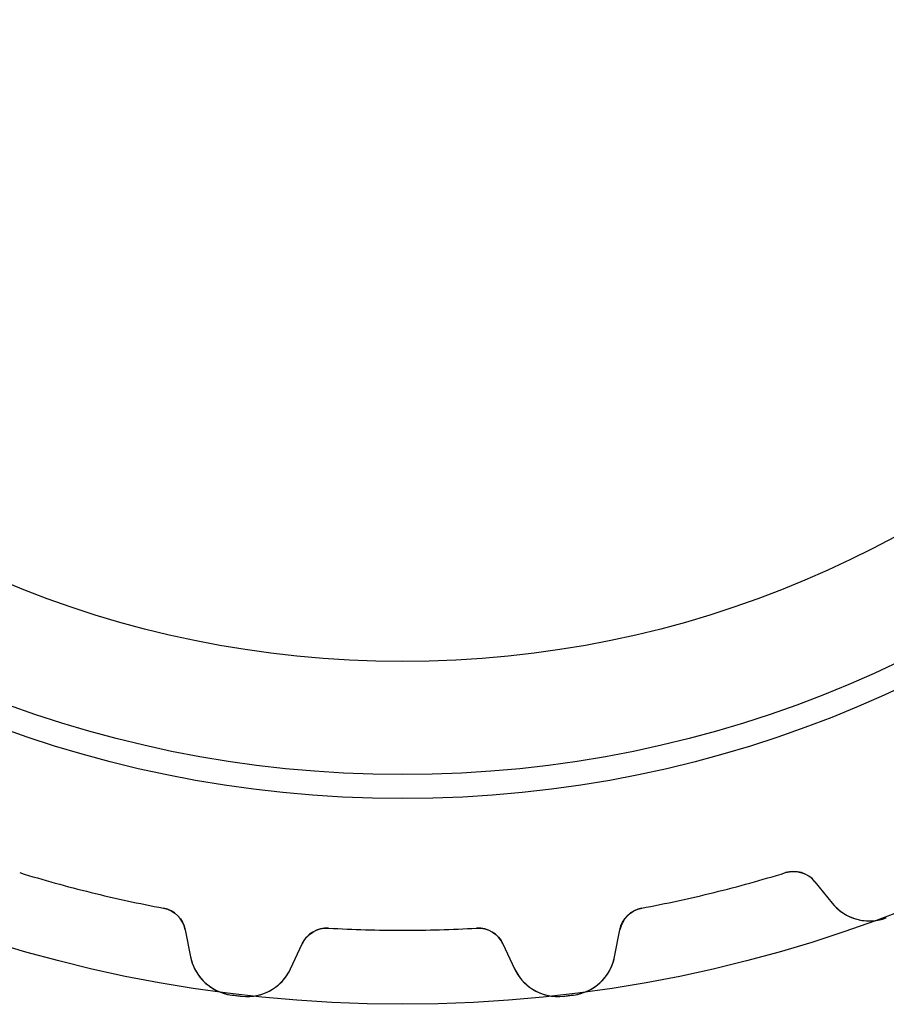
# Model space of a CAD drawing. Units: millimetres. Extents: x -20.1 to 20.1, y -20.1 to 20.1.
# Drawn here: x -5.6 to 7.1, y -20.1 to -5.7 of the extents above; entities that cross this region are included whole.
import ezdxf

# ---------------------------------------------------------------- set-up
doc = ezdxf.new("R2010")
doc.units = ezdxf.units.MM
doc.layers.add('Body027', color=7, linetype='CONTINUOUS')
doc.layers.add('Easydrive', color=7, linetype='CONTINUOUS')

msp = doc.modelspace()

# ---------------------------------------------------------------- linework, layer by layer
at = {"layer": 'Body027'}
for radius in [20.08, 20.08, 20.08, 20.08, 20.08, 20.08, 20.08, 20.08, 17.08, 17.08, 17.08, 17.08, 17.08, 17.08, 17.08, 17.08, 15.08, 15.08, 15.08, 15.08, 15.08, 15.08, 15.08, 15.08]:
    msp.add_circle((0, 0), radius, dxfattribs=at)
at = {"layer": 'Easydrive'}
for p, q in [((5.58845, -18.1596, -13.5), (5.58845, -18.1596, -3.19604)), ((5.58845, -18.1596, -13.5), (5.58845, -18.1596, -3.19604)), ((5.58845, -18.1596, 3.19604), (5.58845, -18.1596, 13.5)), ((5.58845, -18.1596, 3.19604), (5.58845, -18.1596, 13.5)), ((6.01763, -18.291, -13.5), (6.26892, -18.603, -13.5)), ((6.01763, -18.291, -13.5), (6.26892, -18.603, -13.5)), ((6.01763, -18.291, -13.5), (6.01763, -18.291, -3.22654)), ((6.01763, -18.291, -13.5), (6.01763, -18.291, -3.22654)), ((6.01763, -18.291, 13.5), (6.26892, -18.603, 13.5)), ((6.01763, -18.291, 13.5), (6.26892, -18.603, 13.5)), ((6.01763, -18.291, 3.22654), (6.01763, -18.291, 13.5)), ((6.01763, -18.291, 3.22654), (6.01763, -18.291, 13.5)), ((6.26892, -18.603, -13.5), (6.26892, -18.603, -3.27137)), ((6.26892, -18.603, -13.5), (6.26892, -18.603, -3.27137)), ((6.26892, -18.603, 3.27137), (6.26892, -18.603, 13.5)), ((6.26892, -18.603, 3.27137), (6.26892, -18.603, 13.5)), ((-3.49084, -18.6766, -13.5), (-3.49084, -18.6766, -3.19604)), ((-3.49084, -18.6766, -13.5), (-3.49084, -18.6766, -3.19604)), ((-3.49084, -18.6766, 3.19604), (-3.49084, -18.6766, 13.5)), ((-3.49084, -18.6766, 3.19604), (-3.49084, -18.6766, 13.5)), ((3.49084, -18.6766, -13.5), (3.49084, -18.6766, -3.19604)), ((3.49084, -18.6766, -13.5), (3.49084, -18.6766, -3.19604)), ((3.49084, -18.6766, 3.19604), (3.49084, -18.6766, 13.5)), ((3.49084, -18.6766, 3.19604), (3.49084, -18.6766, 13.5)), ((7.05996, -18.8193, -13.5), (7.05996, -18.8193, -3.32739)), ((7.05996, -18.8193, -13.5), (7.05996, -18.8193, -3.32739)), ((7.05996, -18.8193, 3.32739), (7.05996, -18.8193, 13.5)), ((7.05996, -18.8193, 3.32739), (7.05996, -18.8193, 13.5)), ((-3.17189, -18.9924, -13.5), (-3.09439, -19.3854, -13.5)), ((-3.17189, -18.9924, -13.5), (-3.17189, -18.9924, -3.22654)), ((-3.17189, -18.9924, -13.5), (-3.09439, -19.3854, -13.5)), ((-3.17189, -18.9924, -13.5), (-3.17189, -18.9924, -3.22654)), ((-3.17189, -18.9924, 13.5), (-3.09439, -19.3854, 13.5)), ((-3.17189, -18.9924, 3.22654), (-3.17189, -18.9924, 13.5)), ((-3.17189, -18.9924, 13.5), (-3.09439, -19.3854, 13.5)), ((-3.17189, -18.9924, 3.22654), (-3.17189, -18.9924, 13.5)), ((-1.08019, -18.9693, -13.5), (-1.08019, -18.9693, -3.19604)), ((-1.08019, -18.9693, -13.5), (-1.08019, -18.9693, -3.19604)), ((-1.08019, -18.9693, 3.19604), (-1.08019, -18.9693, 13.5)), ((-1.08019, -18.9693, 3.19604), (-1.08019, -18.9693, 13.5)), ((1.08019, -18.9693, -13.5), (1.08019, -18.9693, -3.19604)), ((1.08019, -18.9693, -13.5), (1.08019, -18.9693, -3.19604)), ((1.08019, -18.9693, 3.19604), (1.08019, -18.9693, 13.5)), ((1.08019, -18.9693, 3.19604), (1.08019, -18.9693, 13.5)), ((3.09439, -19.3854, -13.5), (3.17189, -18.9924, -13.5)), ((3.09439, -19.3854, -13.5), (3.17189, -18.9924, -13.5)), ((3.09439, -19.3854, 13.5), (3.17189, -18.9924, 13.5)), ((3.09439, -19.3854, 13.5), (3.17189, -18.9924, 13.5)), ((3.17189, -18.9924, -13.5), (3.17189, -18.9924, -3.22654)), ((3.17189, -18.9924, -13.5), (3.17189, -18.9924, -3.22654)), ((3.17189, -18.9924, 3.22654), (3.17189, -18.9924, 13.5)), ((3.17189, -18.9924, 3.22654), (3.17189, -18.9924, 13.5)), ((-1.63477, -19.5627, -13.5), (-1.46546, -19.1996, -13.5)), ((-1.63477, -19.5627, -13.5), (-1.46546, -19.1996, -13.5)), ((-1.63477, -19.5627, 13.5), (-1.46546, -19.1996, 13.5)), ((-1.63477, -19.5627, 13.5), (-1.46546, -19.1996, 13.5)), ((-1.46546, -19.1996, -13.5), (-1.46546, -19.1996, -3.22654)), ((-1.46546, -19.1996, -13.5), (-1.46546, -19.1996, -3.22654)), ((-1.46546, -19.1996, 3.22654), (-1.46546, -19.1996, 13.5)), ((-1.46546, -19.1996, 3.22654), (-1.46546, -19.1996, 13.5)), ((1.46546, -19.1996, -13.5), (1.63477, -19.5627, -13.5)), ((1.46546, -19.1996, -13.5), (1.63477, -19.5627, -13.5)), ((1.46546, -19.1996, -13.5), (1.46546, -19.1996, -3.22654)), ((1.46546, -19.1996, -13.5), (1.46546, -19.1996, -3.22654)), ((1.46546, -19.1996, 13.5), (1.63477, -19.5627, 13.5)), ((1.46546, -19.1996, 13.5), (1.63477, -19.5627, 13.5)), ((1.46546, -19.1996, 3.22654), (1.46546, -19.1996, 13.5)), ((1.46546, -19.1996, 3.22654), (1.46546, -19.1996, 13.5)), ((-3.09439, -19.3854, -13.5), (-3.09439, -19.3854, -3.27137)), ((-3.09439, -19.3854, -13.5), (-3.09439, -19.3854, -3.27137)), ((-3.09439, -19.3854, 3.27137), (-3.09439, -19.3854, 13.5)), ((-3.09439, -19.3854, 3.27137), (-3.09439, -19.3854, 13.5)), ((3.09439, -19.3854, -13.5), (3.09439, -19.3854, -3.27137)), ((3.09439, -19.3854, -13.5), (3.09439, -19.3854, -3.27137)), ((3.09439, -19.3854, 3.27137), (3.09439, -19.3854, 13.5)), ((3.09439, -19.3854, 3.27137), (3.09439, -19.3854, 13.5)), ((-1.63477, -19.5627, -13.5), (-1.63477, -19.5627, -3.27137)), ((-1.63477, -19.5627, -13.5), (-1.63477, -19.5627, -3.27137)), ((-1.63477, -19.5627, 3.27137), (-1.63477, -19.5627, 13.5)), ((-1.63477, -19.5627, 3.27137), (-1.63477, -19.5627, 13.5)), ((1.63477, -19.5627, -13.5), (1.63477, -19.5627, -3.27137)), ((1.63477, -19.5627, -13.5), (1.63477, -19.5627, -3.27137)), ((1.63477, -19.5627, 3.27137), (1.63477, -19.5627, 13.5)), ((1.63477, -19.5627, 3.27137), (1.63477, -19.5627, 13.5)), ((-2.49449, -19.9446, -13.5), (-2.49449, -19.9446, -3.32739)), ((-2.49449, -19.9446, -13.5), (-2.49449, -19.9446, -3.32739)), ((-2.49449, -19.9446, 3.32739), (-2.49449, -19.9446, 13.5)), ((-2.49449, -19.9446, 3.32739), (-2.49449, -19.9446, 13.5)), ((-2.35105, -19.962, -13.5), (-2.35105, -19.962, -3.32739)), ((-2.35105, -19.962, -13.5), (-2.35105, -19.962, -3.32739)), ((-2.35105, -19.962, 3.32739), (-2.35105, -19.962, 13.5)), ((-2.35105, -19.962, 3.32739), (-2.35105, -19.962, 13.5)), ((2.35105, -19.962, -13.5), (2.35105, -19.962, -3.32739)), ((2.35105, -19.962, -13.5), (2.35105, -19.962, -3.32739)), ((2.35105, -19.962, 3.32739), (2.35105, -19.962, 13.5)), ((2.35105, -19.962, 3.32739), (2.35105, -19.962, 13.5)), ((2.49449, -19.9446, -13.5), (2.49449, -19.9446, -3.32739)), ((2.49449, -19.9446, -13.5), (2.49449, -19.9446, -3.32739)), ((2.49449, -19.9446, 3.32739), (2.49449, -19.9446, 13.5)), ((2.49449, -19.9446, 3.32739), (2.49449, -19.9446, 13.5))]:
    msp.add_line(p, q, dxfattribs=at)
for radius in [16.73, 16.73, 16.73, 16.73, 15.08, 15.08, 15.08, 15.08]:
    msp.add_circle((0, 0), radius, dxfattribs=at)
for centre, radius, start, end in [((0, 0, -13.5), 19, -107.105, -103.846), ((0, 0, -13.5), 19, -107.105, -103.846), ((0, 0, -3.19604), 19, -107.105, -103.846), ((0, 0, -3.19604), 19, -107.105, -103.846), ((0, 0, 13.5), 19, -107.105, -103.846), ((0, 0, 13.5), 19, -107.105, -103.846), ((0, 0, 3.19604), 19, -107.105, -103.846), ((0, 0, 3.19604), 19, -107.105, -103.846), ((0, 0, -13.5), 19, -76.1538, -72.8947), ((0, 0, -13.5), 19, -76.1538, -72.8947), ((0, 0, -3.19604), 19, -76.1538, -72.8947), ((0, 0, -3.19604), 19, -76.1538, -72.8947), ((0, 0, 13.5), 19, -76.1538, -72.8947), ((0, 0, 13.5), 19, -76.1538, -72.8947), ((0, 0, 3.19604), 19, -76.1538, -72.8947), ((0, 0, 3.19604), 19, -76.1538, -72.8947), ((5.7061, -18.5419, -13.5), 0.4, 38.8462, 107.105), ((5.7061, -18.5419, -13.5), 0.4, 38.8462, 107.105), ((5.7061, -18.5419, 13.5), 0.4, 38.8462, 107.105), ((5.7061, -18.5419, 13.5), 0.4, 38.8462, 107.105), ((0, 0, -13.5), 19, -103.846, -100.587), ((0, 0, -13.5), 19, -103.846, -100.587), ((0, 0, -3.19604), 19, -103.846, -100.587), ((0, 0, -3.19604), 19, -103.846, -100.587), ((0, 0, 13.5), 19, -103.846, -100.587), ((0, 0, 13.5), 19, -103.846, -100.587), ((0, 0, 3.19604), 19, -103.846, -100.587), ((0, 0, 3.19604), 19, -103.846, -100.587), ((0, 0, -13.5), 19, -79.413, -76.1538), ((0, 0, -13.5), 19, -79.413, -76.1538), ((0, 0, -3.19604), 19, -79.413, -76.1538), ((0, 0, -3.19604), 19, -79.413, -76.1538), ((0, 0, 13.5), 19, -79.413, -76.1538), ((0, 0, 13.5), 19, -79.413, -76.1538), ((0, 0, 3.19604), 19, -79.413, -76.1538), ((0, 0, 3.19604), 19, -79.413, -76.1538), ((6.8141, -18.1639, -13.5), 0.7, -141.154, -69.4372), ((6.8141, -18.1639, -13.5), 0.7, -141.154, -69.4372), ((6.8141, -18.1639, 13.5), 0.7, -141.154, -69.4372), ((6.8141, -18.1639, 13.5), 0.7, -141.154, -69.4372), ((-3.56433, -19.0698, -13.5), 0.4, 11.1538, 79.413), ((-3.56433, -19.0698, -13.5), 0.4, 11.1538, 79.413), ((-3.56433, -19.0698, 13.5), 0.4, 11.1538, 79.413), ((-3.56433, -19.0698, 13.5), 0.4, 11.1538, 79.413), ((3.56433, -19.0698, -13.5), 0.4, 100.587, 168.846), ((3.56433, -19.0698, -13.5), 0.4, 100.587, 168.846), ((3.56433, -19.0698, 13.5), 0.4, 100.587, 168.846), ((3.56433, -19.0698, 13.5), 0.4, 100.587, 168.846), ((-1.10293, -19.3686, -13.5), 0.4, 86.7409, 155), ((-1.10293, -19.3686, -13.5), 0.4, 86.7409, 155), ((-1.10293, -19.3686, 13.5), 0.4, 86.7409, 155), ((-1.10293, -19.3686, 13.5), 0.4, 86.7409, 155), ((0, 0, -13.5), 19, -93.2591, -90), ((0, 0, -13.5), 19, -93.2591, -90), ((0, 0, -3.19604), 19, -93.2591, -90), ((0, 0, -3.19604), 19, -93.2591, -90), ((0, 0, 13.5), 19, -93.2591, -90), ((0, 0, 13.5), 19, -93.2591, -90), ((0, 0, 3.19604), 19, -93.2591, -90), ((0, 0, 3.19604), 19, -93.2591, -90), ((0, 0, -13.5), 19, -90, -86.7409), ((0, 0, -13.5), 19, -90, -86.7409), ((0, 0, -3.19604), 19, -90, -86.7409), ((0, 0, -3.19604), 19, -90, -86.7409), ((0, 0, 13.5), 19, -90, -86.7409), ((0, 0, 13.5), 19, -90, -86.7409), ((0, 0, 3.19604), 19, -90, -86.7409), ((0, 0, 3.19604), 19, -90, -86.7409), ((1.10293, -19.3686, -13.5), 0.4, 25, 93.2591), ((1.10293, -19.3686, -13.5), 0.4, 25, 93.2591), ((1.10293, -19.3686, 13.5), 0.4, 25, 93.2591), ((1.10293, -19.3686, 13.5), 0.4, 25, 93.2591), ((-2.40761, -19.25, -13.5), 0.7, -168.846, -97.1295), ((-2.40761, -19.25, -13.5), 0.7, -168.846, -97.1295), ((-2.40761, -19.25, 13.5), 0.7, -168.846, -97.1295), ((-2.40761, -19.25, 13.5), 0.7, -168.846, -97.1295), ((2.40761, -19.25, -13.5), 0.7, -82.8705, -11.1541), ((2.40761, -19.25, -13.5), 0.7, -82.8705, -11.1541), ((2.40761, -19.25, 13.5), 0.7, -82.8705, -11.1541), ((2.40761, -19.25, 13.5), 0.7, -82.8705, -11.1541), ((-2.26918, -19.2668, -13.5), 0.7, -96.7166, -25.0003), ((-2.26918, -19.2668, -13.5), 0.7, -96.7166, -25.0003), ((-2.26918, -19.2668, 13.5), 0.7, -96.7166, -25.0003), ((-2.26918, -19.2668, 13.5), 0.7, -96.7166, -25.0003), ((2.26918, -19.2668, -13.5), 0.7, -155, -83.2834), ((2.26918, -19.2668, -13.5), 0.7, -155, -83.2834), ((2.26918, -19.2668, 13.5), 0.7, -155, -83.2834), ((2.26918, -19.2668, 13.5), 0.7, -155, -83.2834), ((0, 0, -13.5), 20.1, -97.129, -96.9231), ((0, 0, -13.5), 20.1, -97.129, -96.9231), ((0, 0, -3.32739), 20.1, -97.129, -96.9231), ((0, 0, -3.32739), 20.1, -97.129, -96.9231), ((0, 0, 13.5), 20.1, -97.129, -96.9231), ((0, 0, 13.5), 20.1, -97.129, -96.9231), ((0, 0, 3.32739), 20.1, -97.129, -96.9231), ((0, 0, 3.32739), 20.1, -97.129, -96.9231), ((0, 0, -13.5), 20.1, -96.9231, -96.7171), ((0, 0, -13.5), 20.1, -96.9231, -96.7171), ((0, 0, -3.32739), 20.1, -96.9231, -96.7171), ((0, 0, -3.32739), 20.1, -96.9231, -96.7171), ((0, 0, 13.5), 20.1, -96.9231, -96.7171), ((0, 0, 13.5), 20.1, -96.9231, -96.7171), ((0, 0, 3.32739), 20.1, -96.9231, -96.7171), ((0, 0, 3.32739), 20.1, -96.9231, -96.7171), ((0, 0, -13.5), 20.1, -83.2829, -83.0769), ((0, 0, -13.5), 20.1, -83.2829, -83.0769), ((0, 0, -3.32739), 20.1, -83.2829, -83.0769), ((0, 0, -3.32739), 20.1, -83.2829, -83.0769), ((0, 0, 13.5), 20.1, -83.2829, -83.0769), ((0, 0, 13.5), 20.1, -83.2829, -83.0769), ((0, 0, 3.32739), 20.1, -83.2829, -83.0769), ((0, 0, 3.32739), 20.1, -83.2829, -83.0769), ((0, 0, -13.5), 20.1, -83.0769, -82.871), ((0, 0, -13.5), 20.1, -83.0769, -82.871), ((0, 0, -3.32739), 20.1, -83.0769, -82.871), ((0, 0, -3.32739), 20.1, -83.0769, -82.871), ((0, 0, 13.5), 20.1, -83.0769, -82.871), ((0, 0, 13.5), 20.1, -83.0769, -82.871), ((0, 0, 3.32739), 20.1, -83.0769, -82.871), ((0, 0, 3.32739), 20.1, -83.0769, -82.871)]:
    msp.add_arc(centre, radius, start, end, dxfattribs=at)
for points in [[(5.58845, -18.1596, -3.19604), (5.74607, -18.1091, -3.19581), (5.92348, -18.1697, -3.20927), (6.01763, -18.291, -3.22654)], [(5.58845, -18.1596, -3.19604), (5.74607, -18.1091, -3.19581), (5.92348, -18.1697, -3.20927), (6.01763, -18.291, -3.22654)], [(5.58845, -18.1596, 3.19604), (5.74607, -18.1091, 3.19581), (5.92348, -18.1697, 3.20927), (6.01763, -18.291, 3.22654)], [(5.58845, -18.1596, 3.19604), (5.74607, -18.1091, 3.19581), (5.92348, -18.1697, 3.20927), (6.01763, -18.291, 3.22654)], [(-3.49084, -18.6766, -3.19604), (-3.32781, -18.7051, -3.19581), (-3.19891, -18.8413, -3.20927), (-3.17189, -18.9924, -3.22654)], [(-3.49084, -18.6766, -3.19604), (-3.32781, -18.7051, -3.19581), (-3.19891, -18.8413, -3.20927), (-3.17189, -18.9924, -3.22654)], [(-3.49084, -18.6766, 3.19604), (-3.32781, -18.7051, 3.19581), (-3.19891, -18.8413, 3.20927), (-3.17189, -18.9924, 3.22654)], [(-3.49084, -18.6766, 3.19604), (-3.32781, -18.7051, 3.19581), (-3.19891, -18.8413, 3.20927), (-3.17189, -18.9924, 3.22654)], [(3.17189, -18.9924, -3.22654), (3.19894, -18.8413, -3.20927), (3.32781, -18.7051, -3.19581), (3.49084, -18.6766, -3.19604)], [(3.17189, -18.9924, -3.22654), (3.19894, -18.8413, -3.20927), (3.32781, -18.7051, -3.19581), (3.49084, -18.6766, -3.19604)], [(3.17189, -18.9924, 3.22654), (3.19894, -18.8413, 3.20927), (3.32781, -18.7051, 3.19581), (3.49084, -18.6766, 3.19604)], [(3.17189, -18.9924, 3.22654), (3.19894, -18.8413, 3.20927), (3.32781, -18.7051, 3.19581), (3.49084, -18.6766, 3.19604)], [(-1.46546, -19.1996, -3.22654), (-1.40303, -19.0593, -3.20927), (-1.24531, -18.958, -3.19581), (-1.08019, -18.9693, -3.19604)], [(-1.46546, -19.1996, -3.22654), (-1.40303, -19.0593, -3.20927), (-1.24531, -18.958, -3.19581), (-1.08019, -18.9693, -3.19604)], [(-1.46546, -19.1996, 3.22654), (-1.40303, -19.0593, 3.20927), (-1.24531, -18.958, 3.19581), (-1.08019, -18.9693, 3.19604)], [(-1.46546, -19.1996, 3.22654), (-1.40303, -19.0593, 3.20927), (-1.24531, -18.958, 3.19581), (-1.08019, -18.9693, 3.19604)], [(1.08019, -18.9693, -3.19604), (1.24532, -18.958, -3.19581), (1.40306, -19.0593, -3.20927), (1.46546, -19.1996, -3.22654)], [(1.08019, -18.9693, -3.19604), (1.24532, -18.958, -3.19581), (1.40306, -19.0593, -3.20927), (1.46546, -19.1996, -3.22654)], [(1.08019, -18.9693, 3.19604), (1.24532, -18.958, 3.19581), (1.40306, -19.0593, 3.20927), (1.46546, -19.1996, 3.22654)], [(1.08019, -18.9693, 3.19604), (1.24532, -18.958, 3.19581), (1.40306, -19.0593, 3.20927), (1.46546, -19.1996, 3.22654)]]:
    msp.add_open_spline(points, degree=3, dxfattribs=at)
for points, knots in [([(6.26892, -18.603, -3.27137), (6.34985, -18.7037, -3.28585), (6.46178, -18.7847, -3.29929), (6.59399, -18.8284, -3.30944), (6.73815, -18.877, -3.3206), (6.90801, -18.8771, -3.32746), (7.05996, -18.8193, -3.32739)], [0, 0, 0, 0, 0.477074, 0.477074, 0.477074, 1, 1, 1, 1]), ([(6.26892, -18.603, -3.27137), (6.34985, -18.7037, -3.28585), (6.46178, -18.7847, -3.29929), (6.59399, -18.8284, -3.30944), (6.73815, -18.877, -3.3206), (6.90801, -18.8771, -3.32746), (7.05996, -18.8193, -3.32739)], [0, 0, 0, 0, 0.477074, 0.477074, 0.477074, 1, 1, 1, 1]), ([(6.26892, -18.603, 3.27137), (6.34985, -18.7037, 3.28585), (6.46178, -18.7847, 3.29929), (6.59399, -18.8284, 3.30944), (6.73815, -18.877, 3.3206), (6.90801, -18.8771, 3.32746), (7.05996, -18.8193, 3.32739)], [0, 0, 0, 0, 0.477074, 0.477074, 0.477074, 1, 1, 1, 1]), ([(6.26892, -18.603, 3.27137), (6.34985, -18.7037, 3.28585), (6.46178, -18.7847, 3.29929), (6.59399, -18.8284, 3.30944), (6.73815, -18.877, 3.3206), (6.90801, -18.8771, 3.32746), (7.05996, -18.8193, 3.32739)], [0, 0, 0, 0, 0.477074, 0.477074, 0.477074, 1, 1, 1, 1]), ([(-3.09439, -19.3854, -3.27137), (-3.06952, -19.5122, -3.28585), (-3.00805, -19.6359, -3.29929), (-2.91131, -19.7361, -3.30944), (-2.80626, -19.8462, -3.3206), (-2.65586, -19.9251, -3.32746), (-2.49449, -19.9446, -3.32739)], [0, 0, 0, 0, 0.477074, 0.477074, 0.477074, 1, 1, 1, 1]), ([(-3.09439, -19.3854, -3.27137), (-3.06952, -19.5122, -3.28585), (-3.00805, -19.6359, -3.29929), (-2.91131, -19.7361, -3.30944), (-2.80626, -19.8462, -3.3206), (-2.65586, -19.9251, -3.32746), (-2.49449, -19.9446, -3.32739)], [0, 0, 0, 0, 0.477074, 0.477074, 0.477074, 1, 1, 1, 1]), ([(-3.09439, -19.3854, 3.27137), (-3.06952, -19.5122, 3.28585), (-3.00805, -19.6359, 3.29929), (-2.91131, -19.7361, 3.30944), (-2.80626, -19.8462, 3.3206), (-2.65586, -19.9251, 3.32746), (-2.49449, -19.9446, 3.32739)], [0, 0, 0, 0, 0.477074, 0.477074, 0.477074, 1, 1, 1, 1]), ([(-3.09439, -19.3854, 3.27137), (-3.06952, -19.5122, 3.28585), (-3.00805, -19.6359, 3.29929), (-2.91131, -19.7361, 3.30944), (-2.80626, -19.8462, 3.3206), (-2.65586, -19.9251, 3.32746), (-2.49449, -19.9446, 3.32739)], [0, 0, 0, 0, 0.477074, 0.477074, 0.477074, 1, 1, 1, 1]), ([(2.49449, -19.9446, -3.32739), (2.65545, -19.9252, -3.32746), (2.80552, -19.8466, -3.32064), (2.91052, -19.7369, -3.30952), (3.00771, -19.6366, -3.29937), (3.06945, -19.5126, -3.28589), (3.09439, -19.3854, -3.27137)], [0, 0, 0, 0, 0.521617, 0.521617, 0.521617, 1, 1, 1, 1]), ([(2.49449, -19.9446, -3.32739), (2.65545, -19.9252, -3.32746), (2.80552, -19.8466, -3.32064), (2.91052, -19.7369, -3.30952), (3.00771, -19.6366, -3.29937), (3.06945, -19.5126, -3.28589), (3.09439, -19.3854, -3.27137)], [0, 0, 0, 0, 0.521617, 0.521617, 0.521617, 1, 1, 1, 1]), ([(2.49449, -19.9446, 3.32739), (2.65545, -19.9252, 3.32746), (2.80552, -19.8466, 3.32064), (2.91052, -19.7369, 3.30952), (3.00771, -19.6366, 3.29937), (3.06945, -19.5126, 3.28589), (3.09439, -19.3854, 3.27137)], [0, 0, 0, 0, 0.521617, 0.521617, 0.521617, 1, 1, 1, 1]), ([(2.49449, -19.9446, 3.32739), (2.65545, -19.9252, 3.32746), (2.80552, -19.8466, 3.32064), (2.91052, -19.7369, 3.30952), (3.00771, -19.6366, 3.29937), (3.06945, -19.5126, 3.28589), (3.09439, -19.3854, 3.27137)], [0, 0, 0, 0, 0.521617, 0.521617, 0.521617, 1, 1, 1, 1]), ([(-2.35105, -19.962, -3.32739), (-2.19011, -19.9817, -3.32746), (-2.0256, -19.9413, -3.32064), (-1.89742, -19.86, -3.30952), (-1.77904, -19.7858, -3.29937), (-1.6894, -19.6801, -3.28589), (-1.63477, -19.5627, -3.27137)], [0, 0, 0, 0, 0.521617, 0.521617, 0.521617, 1, 1, 1, 1]), ([(-2.35105, -19.962, -3.32739), (-2.19011, -19.9817, -3.32746), (-2.0256, -19.9413, -3.32064), (-1.89742, -19.86, -3.30952), (-1.77904, -19.7858, -3.29937), (-1.6894, -19.6801, -3.28589), (-1.63477, -19.5627, -3.27137)], [0, 0, 0, 0, 0.521617, 0.521617, 0.521617, 1, 1, 1, 1]), ([(-2.35105, -19.962, 3.32739), (-2.19011, -19.9817, 3.32746), (-2.0256, -19.9413, 3.32064), (-1.89742, -19.86, 3.30952), (-1.77904, -19.7858, 3.29937), (-1.6894, -19.6801, 3.28589), (-1.63477, -19.5627, 3.27137)], [0, 0, 0, 0, 0.521617, 0.521617, 0.521617, 1, 1, 1, 1]), ([(-2.35105, -19.962, 3.32739), (-2.19011, -19.9817, 3.32746), (-2.0256, -19.9413, 3.32064), (-1.89742, -19.86, 3.30952), (-1.77904, -19.7858, 3.29937), (-1.6894, -19.6801, 3.28589), (-1.63477, -19.5627, 3.27137)], [0, 0, 0, 0, 0.521617, 0.521617, 0.521617, 1, 1, 1, 1]), ([(1.63477, -19.5627, -3.27137), (1.68925, -19.6798, -3.28585), (1.77855, -19.7852, -3.29929), (1.89645, -19.8593, -3.30944), (2.02478, -19.9411, -3.3206), (2.1897, -19.9817, -3.32746), (2.35105, -19.962, -3.32739)], [0, 0, 0, 0, 0.477074, 0.477074, 0.477074, 1, 1, 1, 1]), ([(1.63477, -19.5627, -3.27137), (1.68925, -19.6798, -3.28585), (1.77855, -19.7852, -3.29929), (1.89645, -19.8593, -3.30944), (2.02478, -19.9411, -3.3206), (2.1897, -19.9817, -3.32746), (2.35105, -19.962, -3.32739)], [0, 0, 0, 0, 0.477074, 0.477074, 0.477074, 1, 1, 1, 1]), ([(1.63477, -19.5627, 3.27137), (1.68925, -19.6798, 3.28585), (1.77855, -19.7852, 3.29929), (1.89645, -19.8593, 3.30944), (2.02478, -19.9411, 3.3206), (2.1897, -19.9817, 3.32746), (2.35105, -19.962, 3.32739)], [0, 0, 0, 0, 0.477074, 0.477074, 0.477074, 1, 1, 1, 1]), ([(1.63477, -19.5627, 3.27137), (1.68925, -19.6798, 3.28585), (1.77855, -19.7852, 3.29929), (1.89645, -19.8593, 3.30944), (2.02478, -19.9411, 3.3206), (2.1897, -19.9817, 3.32746), (2.35105, -19.962, 3.32739)], [0, 0, 0, 0, 0.477074, 0.477074, 0.477074, 1, 1, 1, 1])]:
    msp.add_open_spline(points, degree=3, knots=knots, dxfattribs=at)

doc.saveas('drawing.dxf')
